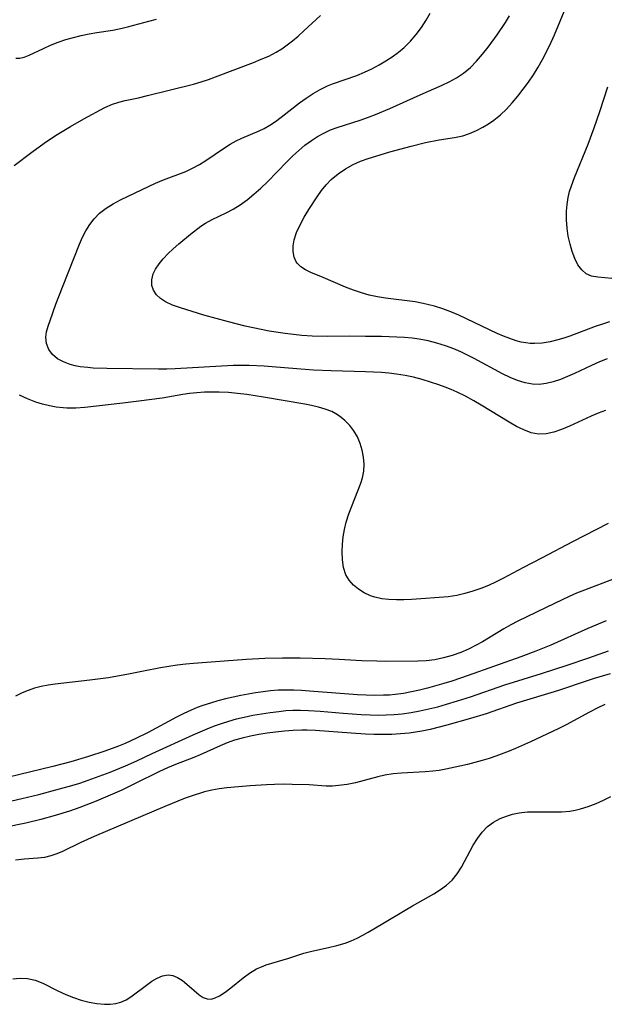
# Model space of a CAD drawing. Extents: x 1638514 to 1646716, y 2756403 to 2764605.
# Drawn here: x 1640521 to 1640645, y 2759042 to 2759250 of the extents above; entities that cross this region are included whole.
import ezdxf

# ---------------------------------------------------------------- set-up
doc = ezdxf.new("R2010")
doc.units = 0

msp = doc.modelspace()

# ---------------------------------------------------------------- linework, layer by layer
at = {"layer": 'WIL_008_Contours', "color": 0}
for points in [[(1640645.96, 2759186.03, 176), (1640644.43, 2759185.58, 176), (1640642.91, 2759185.06, 176), (1640637.54, 2759183.05, 176), (1640636.27, 2759182.61, 176), (1640635.01, 2759182.22, 176), (1640633.37, 2759181.83, 176), (1640631.73, 2759181.57, 176), (1640630.08, 2759181.48, 176), (1640629.17, 2759181.5, 176), (1640628.27, 2759181.59, 176), (1640627.23, 2759181.79, 176), (1640626.2, 2759182.06, 176), (1640624.87, 2759182.51, 176), (1640623.54, 2759183.04, 176), (1640622.22, 2759183.62, 176), (1640615.7, 2759186.69, 176), (1640614.05, 2759187.43, 176), (1640612.37, 2759188.14, 176), (1640610.68, 2759188.78, 176), (1640608.97, 2759189.35, 176), (1640607.77, 2759189.68, 176), (1640606.55, 2759189.96, 176), (1640604.85, 2759190.27, 176), (1640598.58, 2759191.08, 176), (1640596.86, 2759191.37, 176), (1640595.16, 2759191.72, 176), (1640593.49, 2759192.17, 176), (1640591.8, 2759192.73, 176), (1640590.15, 2759193.38, 176), (1640585.4, 2759195.4, 176), (1640582.82, 2759196.46, 176), (1640581.67, 2759197.02, 176), (1640580.68, 2759197.66, 176), (1640579.89, 2759198.44, 176), (1640579.69, 2759198.74, 176), (1640579.25, 2759199.75, 176), (1640579.04, 2759200.88, 176), (1640579.04, 2759202.1, 176), (1640579.25, 2759203.37, 176), (1640579.78, 2759204.95, 176), (1640580.52, 2759206.56, 176), (1640581.41, 2759208.18, 176), (1640582.38, 2759209.8, 176), (1640584.1, 2759212.49, 176), (1640585.03, 2759213.78, 176), (1640586.03, 2759215.02, 176), (1640587.11, 2759216.16, 176), (1640588.54, 2759217.36, 176), (1640590.1, 2759218.41, 176), (1640591.77, 2759219.31, 176), (1640593.31, 2759219.98, 176), (1640594.9, 2759220.57, 176), (1640596.52, 2759221.09, 176), (1640599.51, 2759221.95, 176), (1640604.02, 2759223.19, 176), (1640607.04, 2759223.95, 176), (1640609.93, 2759224.53, 176), (1640613.15, 2759225.03, 176), (1640614.91, 2759225.38, 176), (1640616.36, 2759225.84, 176), (1640617.79, 2759226.45, 176), (1640619.18, 2759227.16, 176), (1640620.36, 2759227.86, 176), (1640621.5, 2759228.65, 176), (1640622.87, 2759229.77, 176), (1640624.16, 2759231.01, 176), (1640625.39, 2759232.33, 176), (1640626.58, 2759233.73, 176), (1640627.71, 2759235.19, 176), (1640628.81, 2759236.71, 176), (1640629.86, 2759238.26, 176), (1640630.85, 2759239.86, 176), (1640631.79, 2759241.49, 176), (1640632.36, 2759242.57, 176), (1640633.62, 2759245.18, 176), (1640634.3, 2759246.72, 176), (1640637.56, 2759254.58, 176)], [(1640645.08, 2759167.32, 172), (1640643.57, 2759166.73, 172), (1640642.09, 2759166.09, 172), (1640637.48, 2759164, 172), (1640635.81, 2759163.32, 172), (1640634.15, 2759162.76, 172), (1640632.52, 2759162.41, 172), (1640630.91, 2759162.35, 172), (1640629.36, 2759162.63, 172), (1640627.82, 2759163.2, 172), (1640626.28, 2759163.95, 172), (1640624.73, 2759164.83, 172), (1640618.78, 2759168.48, 172), (1640617.24, 2759169.38, 172), (1640615.51, 2759170.32, 172), (1640613.74, 2759171.19, 172), (1640612.46, 2759171.76, 172), (1640611.17, 2759172.27, 172), (1640609.86, 2759172.75, 172), (1640608.1, 2759173.34, 172), (1640606.32, 2759173.87, 172), (1640604.52, 2759174.33, 172), (1640602.71, 2759174.72, 172), (1640600.88, 2759175.03, 172), (1640599.3, 2759175.22, 172), (1640597.7, 2759175.35, 172), (1640594.33, 2759175.5, 172), (1640587.08, 2759175.68, 172), (1640583.39, 2759175.84, 172), (1640579.82, 2759176.1, 172), (1640574.63, 2759176.57, 172), (1640572.9, 2759176.7, 172), (1640569.78, 2759176.84, 172), (1640568.21, 2759176.85, 172), (1640566.34, 2759176.81, 172), (1640554.14, 2759176.12, 172), (1640552.35, 2759176.05, 172), (1640550.56, 2759176.02, 172), (1640539.68, 2759176.16, 172), (1640536.79, 2759176.29, 172), (1640535.65, 2759176.38, 172), (1640534.04, 2759176.58, 172), (1640532.95, 2759176.78, 172), (1640531.91, 2759177.05, 172), (1640530.5, 2759177.58, 172), (1640529.25, 2759178.27, 172), (1640528.21, 2759179.14, 172), (1640527.41, 2759180.23, 172), (1640526.92, 2759181.48, 172), (1640526.77, 2759182.8, 172), (1640526.91, 2759183.95, 172), (1640527.23, 2759185.13, 172), (1640527.66, 2759186.36, 172), (1640528.9, 2759189.76, 172), (1640530.28, 2759193.37, 172), (1640533.9, 2759202.45, 172), (1640534.55, 2759203.91, 172), (1640535.25, 2759205.31, 172), (1640536.05, 2759206.62, 172), (1640536.97, 2759207.83, 172), (1640538.15, 2759209.01, 172), (1640539.51, 2759210.05, 172), (1640540.99, 2759210.97, 172), (1640542.54, 2759211.81, 172), (1640544.15, 2759212.61, 172), (1640549.96, 2759215.35, 172), (1640551.67, 2759216.06, 172), (1640556.37, 2759217.85, 172), (1640557.79, 2759218.49, 172), (1640559.23, 2759219.28, 172), (1640560.62, 2759220.16, 172), (1640564.54, 2759222.84, 172), (1640565.75, 2759223.6, 172), (1640566.99, 2759224.29, 172), (1640568.23, 2759224.88, 172), (1640571.84, 2759226.39, 172), (1640572.91, 2759226.9, 172), (1640574.15, 2759227.61, 172), (1640575.35, 2759228.41, 172), (1640576.53, 2759229.28, 172), (1640580.42, 2759232.31, 172), (1640581.81, 2759233.33, 172), (1640583.26, 2759234.28, 172), (1640584.76, 2759235.14, 172), (1640586.3, 2759235.89, 172), (1640587.4, 2759236.34, 172), (1640592.49, 2759238.12, 172), (1640594.12, 2759238.79, 172), (1640595.71, 2759239.53, 172), (1640597.27, 2759240.35, 172), (1640598.66, 2759241.17, 172), (1640600.01, 2759242.05, 172), (1640601.31, 2759243.01, 172), (1640602.53, 2759244.04, 172), (1640603.84, 2759245.35, 172), (1640605.05, 2759246.76, 172), (1640606.17, 2759248.26, 172), (1640607.18, 2759249.82, 172), (1640608.01, 2759251.27, 172)], [(1640520.11, 2759219.1, 170), (1640523.8, 2759221.9, 170), (1640526.45, 2759223.82, 170), (1640527.79, 2759224.75, 170), (1640529.14, 2759225.64, 170), (1640531.97, 2759227.36, 170), (1640534.8, 2759228.96, 170), (1640539.22, 2759231.32, 170), (1640540.87, 2759232.04, 170), (1640542.18, 2759232.47, 170), (1640543.54, 2759232.81, 170), (1640546.34, 2759233.4, 170), (1640548.29, 2759233.85, 170), (1640558.01, 2759236.27, 170), (1640559.62, 2759236.74, 170), (1640561.14, 2759237.24, 170), (1640562.64, 2759237.8, 170), (1640570.7, 2759240.88, 170), (1640572.32, 2759241.52, 170), (1640573.92, 2759242.22, 170), (1640575.45, 2759243, 170), (1640576.66, 2759243.74, 170), (1640577.82, 2759244.55, 170), (1640578.94, 2759245.42, 170), (1640580.15, 2759246.44, 170), (1640581.34, 2759247.51, 170), (1640584.86, 2759250.81, 170)], [(1640520.46, 2759241.77, 168), (1640521.28, 2759241.76, 168), (1640522.22, 2759242, 168), (1640523.26, 2759242.42, 168), (1640526.27, 2759243.84, 168), (1640527.78, 2759244.5, 168), (1640529.36, 2759245.12, 168), (1640531, 2759245.69, 168), (1640532.61, 2759246.15, 168), (1640534.24, 2759246.56, 168), (1640535.9, 2759246.9, 168), (1640537.56, 2759247.2, 168), (1640540.92, 2759247.71, 168), (1640542.9, 2759248.08, 168), (1640544.33, 2759248.43, 168), (1640548.56, 2759249.61, 168), (1640550.18, 2759250, 168)], [(1640645.44, 2759178.24, 174), (1640643.79, 2759177.57, 174), (1640642.16, 2759176.85, 174), (1640638.55, 2759175.14, 174), (1640637.05, 2759174.47, 174), (1640635.55, 2759173.86, 174), (1640634.05, 2759173.35, 174), (1640632.54, 2759172.99, 174), (1640631.1, 2759172.82, 174), (1640629.66, 2759172.85, 174), (1640628.07, 2759173.13, 174), (1640626.48, 2759173.63, 174), (1640624.91, 2759174.29, 174), (1640623.34, 2759175.06, 174), (1640617.32, 2759178.32, 174), (1640615.91, 2759179.03, 174), (1640614.49, 2759179.7, 174), (1640613.04, 2759180.32, 174), (1640611.25, 2759180.98, 174), (1640609.43, 2759181.55, 174), (1640607.59, 2759182.02, 174), (1640605.72, 2759182.38, 174), (1640604.2, 2759182.59, 174), (1640602.59, 2759182.74, 174), (1640600.97, 2759182.84, 174), (1640597.71, 2759182.94, 174), (1640594.38, 2759182.99, 174), (1640590.99, 2759183, 174), (1640586.39, 2759182.94, 174), (1640583.08, 2759183.04, 174), (1640580.9, 2759183.2, 174), (1640579.13, 2759183.37, 174), (1640577.36, 2759183.58, 174), (1640573.97, 2759184.1, 174), (1640570.58, 2759184.76, 174), (1640568.89, 2759185.14, 174), (1640565.36, 2759186.03, 174), (1640560.15, 2759187.49, 174), (1640555.22, 2759189.01, 174), (1640553.56, 2759189.6, 174), (1640552.06, 2759190.28, 174), (1640551.03, 2759190.95, 174), (1640550.18, 2759191.77, 174), (1640549.56, 2759192.71, 174), (1640549.2, 2759193.74, 174), (1640549.16, 2759194.96, 174), (1640549.46, 2759196.2, 174), (1640549.95, 2759197.21, 174), (1640550.7, 2759198.31, 174), (1640551.6, 2759199.4, 174), (1640552.62, 2759200.46, 174), (1640553.72, 2759201.51, 174), (1640554.88, 2759202.54, 174), (1640557.34, 2759204.58, 174), (1640559.56, 2759206.26, 174), (1640560.55, 2759206.92, 174), (1640561.96, 2759207.71, 174), (1640564.9, 2759209.11, 174), (1640566.36, 2759209.87, 174), (1640567.88, 2759210.8, 174), (1640569.34, 2759211.85, 174), (1640570.76, 2759213, 174), (1640572.2, 2759214.3, 174), (1640573.6, 2759215.66, 174), (1640577.73, 2759219.88, 174), (1640578.97, 2759221.1, 174), (1640580.24, 2759222.27, 174), (1640581.55, 2759223.38, 174), (1640582.91, 2759224.39, 174), (1640584.21, 2759225.22, 174), (1640585.56, 2759225.95, 174), (1640586.95, 2759226.59, 174), (1640588.36, 2759227.11, 174), (1640593.23, 2759228.68, 174), (1640594.95, 2759229.27, 174), (1640596.47, 2759229.84, 174), (1640599.48, 2759231.1, 174), (1640605.92, 2759234.03, 174), (1640610.56, 2759236.05, 174), (1640612.02, 2759236.73, 174), (1640613.6, 2759237.59, 174), (1640615.09, 2759238.58, 174), (1640616.52, 2759239.79, 174), (1640617.85, 2759241.14, 174), (1640619.1, 2759242.59, 174), (1640620.3, 2759244.12, 174), (1640622.16, 2759246.67, 174), (1640623.92, 2759249.31, 174), (1640624.79, 2759250.7, 174)], [(1640646.44, 2759195.24, 178), (1640643.47, 2759195.5, 178), (1640642.16, 2759195.73, 178), (1640641.01, 2759196.2, 178), (1640640.06, 2759197.01, 178), (1640639.26, 2759198.11, 178), (1640638.6, 2759199.42, 178), (1640638.05, 2759200.9, 178), (1640637.59, 2759202.48, 178), (1640637.22, 2759204.15, 178), (1640636.96, 2759205.88, 178), (1640636.82, 2759207.64, 178), (1640636.82, 2759209.41, 178), (1640636.96, 2759210.88, 178), (1640637.22, 2759212.35, 178), (1640637.51, 2759213.56, 178), (1640637.87, 2759214.77, 178), (1640638.51, 2759216.56, 178), (1640641.42, 2759223.59, 178), (1640642.71, 2759227.03, 178), (1640643.89, 2759230.49, 178), (1640645.58, 2759235.73, 178)], [(1640645.68, 2759143.44, 170), (1640638.09, 2759139.55, 170), (1640631.68, 2759136.18, 170), (1640627.64, 2759134.1, 170), (1640623.4, 2759131.84, 170), (1640621.94, 2759131.1, 170), (1640620.34, 2759130.36, 170), (1640618.71, 2759129.7, 170), (1640617.06, 2759129.12, 170), (1640615.38, 2759128.63, 170), (1640613.68, 2759128.25, 170), (1640611.82, 2759127.98, 170), (1640609.94, 2759127.79, 170), (1640606.05, 2759127.49, 170), (1640604.11, 2759127.38, 170), (1640602.48, 2759127.32, 170), (1640600.88, 2759127.32, 170), (1640599.3, 2759127.39, 170), (1640597.78, 2759127.56, 170), (1640596.32, 2759127.88, 170), (1640595.43, 2759128.18, 170), (1640594.09, 2759128.79, 170), (1640592.87, 2759129.54, 170), (1640591.79, 2759130.44, 170), (1640590.88, 2759131.46, 170), (1640590.19, 2759132.61, 170), (1640589.7, 2759134.12, 170), (1640589.48, 2759135.77, 170), (1640589.43, 2759137.51, 170), (1640589.5, 2759139.06, 170), (1640589.65, 2759140.63, 170), (1640589.9, 2759142.2, 170), (1640590.26, 2759143.75, 170), (1640590.82, 2759145.45, 170), (1640593.38, 2759151.93, 170), (1640593.75, 2759153.09, 170), (1640593.99, 2759154.5, 170), (1640594.05, 2759155.95, 170), (1640593.94, 2759157.44, 170), (1640593.67, 2759158.92, 170), (1640593.25, 2759160.38, 170), (1640592.65, 2759161.78, 170), (1640591.91, 2759163.02, 170), (1640591.02, 2759164.18, 170), (1640589.99, 2759165.22, 170), (1640588.84, 2759166.13, 170), (1640588.05, 2759166.64, 170), (1640587.2, 2759167.08, 170), (1640585.85, 2759167.62, 170), (1640584.43, 2759168.04, 170), (1640582.94, 2759168.38, 170), (1640581.56, 2759168.65, 170), (1640572.82, 2759170.17, 170), (1640569.23, 2759170.72, 170), (1640567.3, 2759170.94, 170), (1640565.37, 2759171.11, 170), (1640563.44, 2759171.21, 170), (1640561.86, 2759171.22, 170), (1640560.29, 2759171.18, 170), (1640558.72, 2759171.08, 170), (1640557.16, 2759170.91, 170), (1640555.75, 2759170.7, 170), (1640551.33, 2759169.96, 170), (1640546.42, 2759169.27, 170), (1640543.05, 2759168.86, 170), (1640534.99, 2759167.96, 170), (1640533.11, 2759167.82, 170), (1640531.24, 2759167.8, 170), (1640530.45, 2759167.85, 170), (1640528.99, 2759168.02, 170), (1640527.54, 2759168.3, 170), (1640526.1, 2759168.66, 170), (1640524.69, 2759169.09, 170), (1640522.9, 2759169.75, 170), (1640521.17, 2759170.53, 170)], [(1640646.94, 2759131.76, 168), (1640640.63, 2759129.39, 168), (1640638.99, 2759128.71, 168), (1640637.42, 2759128.02, 168), (1640634.29, 2759126.57, 168), (1640626.58, 2759122.8, 168), (1640625.08, 2759122.02, 168), (1640623.6, 2759121.2, 168), (1640619.05, 2759118.45, 168), (1640617.74, 2759117.7, 168), (1640616.13, 2759116.89, 168), (1640614.48, 2759116.18, 168), (1640612.69, 2759115.55, 168), (1640610.87, 2759115.03, 168), (1640609.03, 2759114.65, 168), (1640607.18, 2759114.41, 168), (1640605.44, 2759114.34, 168), (1640598.51, 2759114.29, 168), (1640596.75, 2759114.32, 168), (1640593.58, 2759114.45, 168), (1640588.78, 2759114.74, 168), (1640585.8, 2759114.86, 168), (1640580.55, 2759114.99, 168), (1640576.79, 2759114.99, 168), (1640573.04, 2759114.91, 168), (1640569.21, 2759114.72, 168), (1640564.45, 2759114.32, 168), (1640557.97, 2759113.87, 168), (1640556.35, 2759113.72, 168), (1640554.56, 2759113.51, 168), (1640550.98, 2759112.96, 168), (1640547.43, 2759112.27, 168), (1640543.88, 2759111.53, 168), (1640541.95, 2759111.15, 168), (1640540, 2759110.84, 168), (1640536.08, 2759110.32, 168), (1640528.73, 2759109.49, 168), (1640527.25, 2759109.27, 168), (1640525.8, 2759109, 168), (1640524.38, 2759108.64, 168), (1640523.04, 2759108.19, 168), (1640521.74, 2759107.65, 168), (1640520.37, 2759106.99, 168)], [(1640645.24, 2759122.89, 166), (1640641.35, 2759121.27, 166), (1640633.56, 2759117.76, 166), (1640630.39, 2759116.45, 166), (1640627.17, 2759115.24, 166), (1640616.09, 2759111.31, 166), (1640612.58, 2759110.14, 166), (1640610.88, 2759109.61, 166), (1640607.47, 2759108.64, 166), (1640605.78, 2759108.22, 166), (1640604.07, 2759107.85, 166), (1640602.36, 2759107.54, 166), (1640600.63, 2759107.31, 166), (1640599.4, 2759107.2, 166), (1640598.17, 2759107.14, 166), (1640596.34, 2759107.12, 166), (1640594.51, 2759107.15, 166), (1640592.68, 2759107.24, 166), (1640589, 2759107.49, 166), (1640582.48, 2759108.05, 166), (1640580.84, 2759108.17, 166), (1640579.19, 2759108.24, 166), (1640577.56, 2759108.26, 166), (1640575.92, 2759108.21, 166), (1640574.3, 2759108.08, 166), (1640572.69, 2759107.87, 166), (1640571.08, 2759107.63, 166), (1640567.97, 2759107.07, 166), (1640564.74, 2759106.37, 166), (1640563.14, 2759105.97, 166), (1640561.55, 2759105.51, 166), (1640559.99, 2759105, 166), (1640558.73, 2759104.53, 166), (1640557.49, 2759104.01, 166), (1640555.94, 2759103.3, 166), (1640554.41, 2759102.53, 166), (1640548.37, 2759099.31, 166), (1640545.77, 2759097.99, 166), (1640543.51, 2759096.95, 166), (1640542.11, 2759096.37, 166), (1640539.27, 2759095.31, 166), (1640535.78, 2759094.18, 166), (1640532.06, 2759093.1, 166), (1640528.26, 2759092.13, 166), (1640518.64, 2759089.78, 166)], [(1640515.27, 2759083.89, 164), (1640521.7, 2759085.34, 164), (1640525.28, 2759086.2, 164), (1640528.86, 2759087.14, 164), (1640532.25, 2759088.09, 164), (1640533.93, 2759088.61, 164), (1640535.7, 2759089.2, 164), (1640540.37, 2759090.92, 164), (1640543.63, 2759092.24, 164), (1640545.98, 2759093.31, 164), (1640549.23, 2759094.84, 164), (1640557.89, 2759098.79, 164), (1640560.88, 2759100.07, 164), (1640562.4, 2759100.66, 164), (1640563.92, 2759101.21, 164), (1640565.46, 2759101.7, 164), (1640567.09, 2759102.16, 164), (1640568.73, 2759102.55, 164), (1640570.54, 2759102.93, 164), (1640572.36, 2759103.25, 164), (1640574.18, 2759103.53, 164), (1640576.01, 2759103.75, 164), (1640577.49, 2759103.9, 164), (1640578.98, 2759103.99, 164), (1640580.64, 2759104.01, 164), (1640582.31, 2759103.95, 164), (1640584.79, 2759103.78, 164), (1640589.62, 2759103.35, 164), (1640593.44, 2759103.08, 164), (1640595.36, 2759103, 164), (1640597.05, 2759102.97, 164), (1640598.74, 2759102.99, 164), (1640600.42, 2759103.06, 164), (1640602.09, 2759103.21, 164), (1640603.99, 2759103.48, 164), (1640605.87, 2759103.84, 164), (1640607.74, 2759104.26, 164), (1640609.61, 2759104.73, 164), (1640611.47, 2759105.24, 164), (1640613.8, 2759105.94, 164), (1640616.53, 2759106.82, 164), (1640623.83, 2759109.32, 164), (1640631.58, 2759111.73, 164), (1640637, 2759113.48, 164), (1640641.55, 2759115.04, 164), (1640645.7, 2759116.55, 164)], [(1640646.09, 2759111.65, 162), (1640642.67, 2759110.66, 162), (1640641.18, 2759110.2, 162), (1640635.14, 2759108.15, 162), (1640633.53, 2759107.64, 162), (1640627.69, 2759105.92, 162), (1640626.28, 2759105.48, 162), (1640619.85, 2759103.26, 162), (1640616.57, 2759102.21, 162), (1640611.58, 2759100.81, 162), (1640608.05, 2759099.95, 162), (1640606.28, 2759099.58, 162), (1640604.92, 2759099.34, 162), (1640603.55, 2759099.15, 162), (1640601.73, 2759098.98, 162), (1640599.89, 2759098.89, 162), (1640598.06, 2759098.86, 162), (1640596.21, 2759098.89, 162), (1640594.37, 2759098.95, 162), (1640591.3, 2759099.13, 162), (1640583.8, 2759099.73, 162), (1640582, 2759099.79, 162), (1640580.92, 2759099.77, 162), (1640579.06, 2759099.69, 162), (1640577.21, 2759099.55, 162), (1640575.35, 2759099.36, 162), (1640573.56, 2759099.14, 162), (1640571.78, 2759098.86, 162), (1640570.02, 2759098.53, 162), (1640568.28, 2759098.11, 162), (1640566.69, 2759097.63, 162), (1640565.14, 2759097.07, 162), (1640563.61, 2759096.45, 162), (1640559.43, 2759094.55, 162), (1640558.04, 2759093.97, 162), (1640554.17, 2759092.51, 162), (1640552.49, 2759091.81, 162), (1640550.78, 2759091.03, 162), (1640545.67, 2759088.48, 162), (1640542.86, 2759087.13, 162), (1640540.85, 2759086.22, 162), (1640537.44, 2759084.78, 162), (1640533.97, 2759083.45, 162), (1640531.75, 2759082.69, 162), (1640528.74, 2759081.74, 162), (1640525.71, 2759080.89, 162), (1640522.53, 2759080.13, 162), (1640518.06, 2759079.19, 162)], [(1640644.95, 2759105.19, 160), (1640643.33, 2759104.42, 160), (1640641.68, 2759103.56, 160), (1640636.76, 2759100.88, 160), (1640635.06, 2759100.03, 160), (1640629.21, 2759097.3, 160), (1640626.09, 2759095.9, 160), (1640624.72, 2759095.34, 160), (1640621.93, 2759094.29, 160), (1640620.49, 2759093.8, 160), (1640619.04, 2759093.35, 160), (1640615.88, 2759092.52, 160), (1640614.29, 2759092.15, 160), (1640611.33, 2759091.53, 160), (1640609.95, 2759091.28, 160), (1640608.58, 2759091.09, 160), (1640606.97, 2759090.96, 160), (1640601.97, 2759090.7, 160), (1640600.2, 2759090.53, 160), (1640598.45, 2759090.25, 160), (1640596.98, 2759089.92, 160), (1640594.07, 2759089.13, 160), (1640592.26, 2759088.68, 160), (1640590.46, 2759088.31, 160), (1640588.65, 2759088.05, 160), (1640587.34, 2759087.96, 160), (1640586.05, 2759087.96, 160), (1640582.46, 2759088.19, 160), (1640578.85, 2759088.32, 160), (1640577, 2759088.33, 160), (1640575.13, 2759088.3, 160), (1640573.42, 2759088.22, 160), (1640570, 2759087.99, 160), (1640565.02, 2759087.59, 160), (1640563.41, 2759087.39, 160), (1640561.83, 2759087.1, 160), (1640560.3, 2759086.72, 160), (1640557.53, 2759085.85, 160), (1640556.26, 2759085.4, 160), (1640551.9, 2759083.64, 160), (1640537.01, 2759077.34, 160), (1640534.15, 2759076.06, 160), (1640530.29, 2759074.15, 160), (1640529.08, 2759073.61, 160), (1640527.85, 2759073.19, 160), (1640526.49, 2759072.9, 160), (1640525.08, 2759072.72, 160), (1640522.17, 2759072.5, 160), (1640520.37, 2759072.32, 160)], [(1640519.82, 2759047.2, 158), (1640521.37, 2759047.38, 158), (1640522.9, 2759047.32, 158), (1640524.51, 2759046.94, 158), (1640526.11, 2759046.31, 158), (1640529.31, 2759044.71, 158), (1640530.97, 2759043.92, 158), (1640532.59, 2759043.27, 158), (1640534.24, 2759042.73, 158), (1640535.91, 2759042.3, 158), (1640537.56, 2759042, 158), (1640539.18, 2759041.85, 158), (1640540.4, 2759041.86, 158), (1640541.56, 2759042, 158), (1640542.66, 2759042.3, 158), (1640543.73, 2759042.81, 158), (1640544.74, 2759043.46, 158), (1640548.03, 2759045.92, 158), (1640549.17, 2759046.71, 158), (1640550.3, 2759047.37, 158), (1640551.46, 2759047.88, 158), (1640552.6, 2759048.08, 158), (1640553.62, 2759047.91, 158), (1640554.63, 2759047.48, 158), (1640555.63, 2759046.86, 158), (1640556.59, 2759046.11, 158), (1640559.22, 2759043.83, 158), (1640560.03, 2759043.29, 158), (1640560.86, 2759042.98, 158), (1640561.69, 2759042.97, 158), (1640562.56, 2759043.19, 158), (1640563.45, 2759043.61, 158), (1640564.66, 2759044.39, 158), (1640565.9, 2759045.35, 158), (1640568.48, 2759047.46, 158), (1640569.86, 2759048.46, 158), (1640571.33, 2759049.32, 158), (1640572.34, 2759049.77, 158), (1640573.38, 2759050.16, 158), (1640578.12, 2759051.61, 158), (1640581.3, 2759052.65, 158), (1640583.02, 2759053.09, 158), (1640586.55, 2759053.85, 158), (1640588.32, 2759054.26, 158), (1640590.07, 2759054.78, 158), (1640591.33, 2759055.27, 158), (1640592.57, 2759055.82, 158), (1640593.78, 2759056.44, 158), (1640594.93, 2759057.08, 158), (1640598.04, 2759058.91, 158), (1640602.71, 2759061.73, 158), (1640604.27, 2759062.64, 158), (1640608.78, 2759065.2, 158), (1640610.19, 2759066.08, 158), (1640611.49, 2759067.03, 158), (1640612.66, 2759068.1, 158), (1640613.72, 2759069.41, 158), (1640614.64, 2759070.85, 158), (1640617.11, 2759075.45, 158), (1640618, 2759076.91, 158), (1640619, 2759078.24, 158), (1640620.14, 2759079.39, 158), (1640621.43, 2759080.33, 158), (1640622.85, 2759081.09, 158), (1640624.13, 2759081.61, 158), (1640625.46, 2759082.03, 158), (1640626.83, 2759082.32, 158), (1640628.57, 2759082.51, 158), (1640630.35, 2759082.55, 158), (1640633.97, 2759082.5, 158), (1640635.78, 2759082.53, 158), (1640637.58, 2759082.69, 158), (1640638.68, 2759082.88, 158), (1640639.77, 2759083.13, 158), (1640641.44, 2759083.63, 158), (1640643.08, 2759084.25, 158), (1640644.68, 2759084.98, 158), (1640646.22, 2759085.79, 158)]]:
    msp.add_polyline3d(points, dxfattribs=at)

doc.saveas('drawing.dxf')
